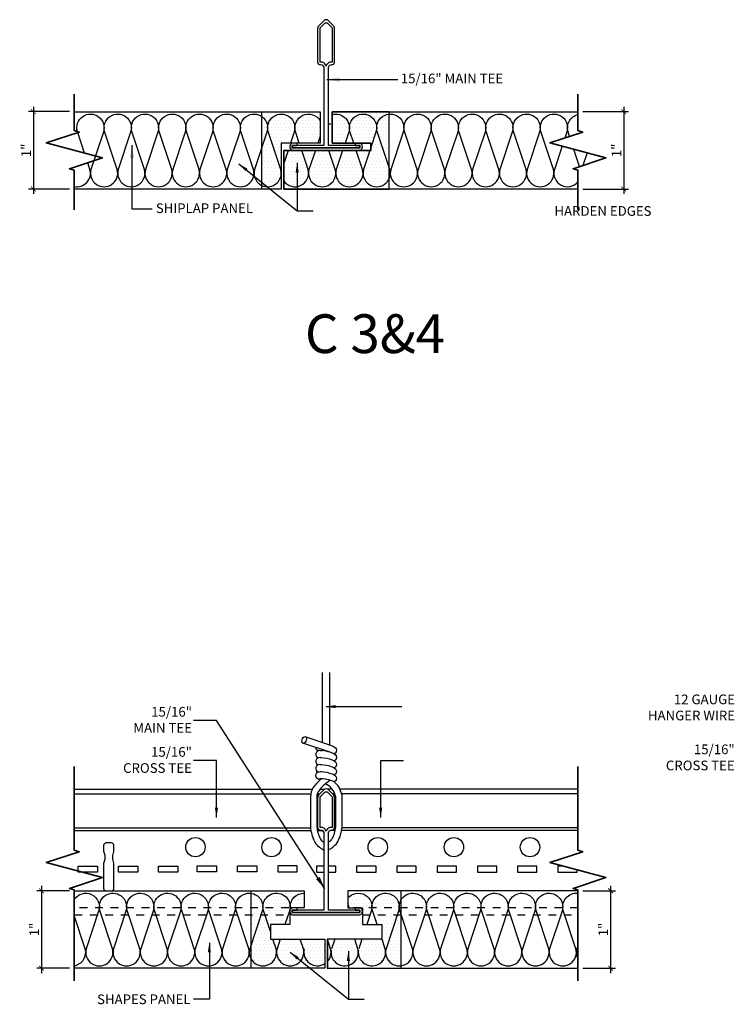
# Model space of a CAD drawing. Units: inches. Extents: x 1039.4 to 1060.8, y 192.6 to 218.5.
# Drawn here: x 1051.6 to 1060.8, y 205.8 to 218.5 of the extents above; entities that cross this region are included whole.
import ezdxf

# ---------------------------------------------------------------- set-up
doc = ezdxf.new("R2010")
doc.units = ezdxf.units.IN
doc.header["$MEASUREMENT"] = 0
doc.linetypes.add('HIDDEN', pattern=[0.375, 0.25, -0.125])
doc.layers.get('0').update_dxf_attribs({"plot": 0})
for name, color, linetype in [('DIMENSION', 21, 'Continuous'), ('FASTENER', 2, 'Continuous'), ('Layer2', 2, 'Continuous'), ('SUSP SECONDARY', 3, 'Continuous'), ('Z-SIMPLEX-DIMENSION', 21, 'Continuous'), ('Z-SIMPLEX-OBJECT LINES', 4, 'Continuous'), ('Z-SIMPLEX-PANEL', 4, 'Continuous'), ('Z-SIMPLEX-SUSP PRIMARY', 2, 'Continuous'), ('Z-SIMPLEX-SUSP SECONDARY', 3, 'Continuous')]:
    doc.layers.add(name, color=color, linetype=linetype)
doc.layers.add('G-ANNO-TEXT', color=3, linetype='Continuous', lineweight=35)
doc.styles.add('A16', font='stylu.ttf', dxfattribs={"height": 1.5})
doc.styles.get("Standard").update_dxf_attribs({"font": 'arial.ttf'})
doc.dimstyles.new('LEADER16', dxfattribs={"dimscale": 16, "dimtxt": 0.125, "dimasz": 0.125, "dimexe": 0.125, "dimexo": 0.125, "dimgap": 0.03125, "dimtad": 0, "dimdec": 5, "dimzin": 1, "dimdsep": 46, "dimlunit": 4, "dimtxsty": 'A16', "dimcen": 0.09375, "dimdle": 0.125, "dimclrd": 6, "dimclre": 6, "dimclrt": 1, "dimadec": 0, "dimazin": 0, "dimtfac": 0.8, "dimtdec": 5, "dimtmove": 2, "dimatfit": 3, "dimfxl": 0, "dimtolj": 1, "dimtzin": 1, "dimarcsym": 0})
doc.dimstyles.get("Standard").update_dxf_attribs({"dimtxt": 0.18, "dimasz": 0.18, "dimexe": 0.18, "dimexo": 0.0625, "dimgap": 0.09, "dimtad": 0, "dimtih": 1, "dimtoh": 1, "dimdec": 4, "dimzin": 0, "dimdsep": 46, "dimtxsty": 'Standard', "dimcen": 0.09, "dimadec": 0, "dimazin": 0, "dimtfac": 1, "dimtdec": 4, "dimtofl": 0, "dimtmove": 0, "dimatfit": 3, "dimfxl": 0, "dimtolj": 1, "dimtzin": 0, "dimarcsym": 0})

# ---------------------------------------------------------------- blocks, each defined once
blk = doc.blocks.new('_ARCHTICK')
at = {"color": 0, "linetype": 'ByBlock', "const_width": 0.15}
blk.add_lwpolyline([(-0.5, -0.5), (0.5, 0.5)], dxfattribs=at)
blk = doc.blocks.new('*D23')
at = {"layer": 'Defpoints', "color": 0, "transparency": 16777216}
for p in [(1058.809, 217.289), (1058.809, 216.289), (1059.4, 216.289)]:
    blk.add_point(p, dxfattribs=at)
at = {"layer": 'Z-SIMPLEX-DIMENSION', "color": 2, "linetype": 'ByBlock', "lineweight": -2, "transparency": 16777216}
blk.add_line((1058.872, 217.289), (1059.463, 217.289), dxfattribs=at)
at = {"layer": 'Z-SIMPLEX-DIMENSION', "color": 2, "lineweight": -2, "transparency": 16777216}
for p, q in [((1059.4, 217.351), (1059.4, 216.226)), ((1058.872, 216.289), (1059.463, 216.289))]:
    blk.add_line(p, q, dxfattribs=at)
at = {"layer": 'Z-SIMPLEX-DIMENSION', "color": 2, "lineweight": -2, "transparency": 16777216, "xscale": 0.0625, "yscale": 0.0625, "zscale": 0.0625}
for p, rotation in [((1059.4, 217.289), 90), ((1059.4, 216.289), 270)]:
    blk.add_blockref('_ARCHTICK', p, dxfattribs=dict(at, rotation=rotation))
at = {"layer": 'Z-SIMPLEX-DIMENSION', "color": 21, "transparency": 16777216, "insert": (1059.306, 216.789), "char_height": 0.125, "attachment_point": 5, "rotation": 90}
blk.add_mtext('\\A1;1"', dxfattribs=at)
blk = doc.blocks.new('*D24')
at = {"layer": 'Defpoints', "color": 0, "transparency": 16777216}
for p in [(1052.309, 217.289), (1051.781, 216.289), (1052.309, 216.289)]:
    blk.add_point(p, dxfattribs=at)
at = {"layer": 'Z-SIMPLEX-DIMENSION', "color": 2, "linetype": 'ByBlock', "lineweight": -2, "transparency": 16777216}
blk.add_line((1052.247, 217.289), (1051.718, 217.289), dxfattribs=at)
at = {"layer": 'Z-SIMPLEX-DIMENSION', "color": 2, "lineweight": -2, "transparency": 16777216}
for p, q in [((1051.781, 217.351), (1051.781, 216.226)), ((1052.247, 216.289), (1051.718, 216.289))]:
    blk.add_line(p, q, dxfattribs=at)
at = {"layer": 'Z-SIMPLEX-DIMENSION', "color": 2, "lineweight": -2, "transparency": 16777216, "xscale": 0.0625, "yscale": 0.0625, "zscale": 0.0625}
for p, rotation in [((1051.781, 217.289), 90), ((1051.781, 216.289), 270)]:
    blk.add_blockref('_ARCHTICK', p, dxfattribs=dict(at, rotation=rotation))
at = {"layer": 'Z-SIMPLEX-DIMENSION', "color": 21, "transparency": 16777216, "insert": (1051.687, 216.789), "char_height": 0.125, "attachment_point": 5, "rotation": 90}
blk.add_mtext('\\A1;1"', dxfattribs=at)
blk = doc.blocks.new('*D25')
at = {"layer": 'Defpoints', "color": 0, "transparency": 16777216}
for p in [(1052.309, 207.231), (1051.887, 206.231), (1052.309, 206.231)]:
    blk.add_point(p, dxfattribs=at)
at = {"layer": 'DIMENSION', "color": 2, "linetype": 'ByBlock', "lineweight": -2, "transparency": 16777216}
blk.add_line((1052.247, 207.231), (1051.824, 207.231), dxfattribs=at)
at = {"layer": 'DIMENSION', "color": 2, "lineweight": -2, "transparency": 16777216}
for p, q in [((1051.887, 207.294), (1051.887, 206.169)), ((1052.247, 206.231), (1051.824, 206.231))]:
    blk.add_line(p, q, dxfattribs=at)
at = {"layer": 'DIMENSION', "color": 2, "lineweight": -2, "transparency": 16777216, "xscale": 0.0625, "yscale": 0.0625, "zscale": 0.0625}
for p, rotation in [((1051.887, 207.231), 90), ((1051.887, 206.231), 270)]:
    blk.add_blockref('_ARCHTICK', p, dxfattribs=dict(at, rotation=rotation))
at = {"layer": 'DIMENSION', "color": 21, "transparency": 16777216, "insert": (1051.793, 206.731), "char_height": 0.125, "attachment_point": 5, "rotation": 90}
blk.add_mtext('\\A1;1"', dxfattribs=at)
blk = doc.blocks.new('*D26')
at = {"layer": 'Defpoints', "color": 0, "transparency": 16777216}
for p in [(1058.809, 207.231), (1058.809, 206.231), (1059.231, 206.231)]:
    blk.add_point(p, dxfattribs=at)
at = {"layer": 'DIMENSION', "color": 2, "linetype": 'ByBlock', "lineweight": -2, "transparency": 16777216}
blk.add_line((1058.872, 207.231), (1059.294, 207.231), dxfattribs=at)
at = {"layer": 'DIMENSION', "color": 2, "lineweight": -2, "transparency": 16777216}
for p, q in [((1059.231, 207.294), (1059.231, 206.169)), ((1058.872, 206.231), (1059.294, 206.231))]:
    blk.add_line(p, q, dxfattribs=at)
at = {"layer": 'DIMENSION', "color": 2, "lineweight": -2, "transparency": 16777216, "xscale": 0.0625, "yscale": 0.0625, "zscale": 0.0625}
for p, rotation in [((1059.231, 207.231), 90), ((1059.231, 206.231), 270)]:
    blk.add_blockref('_ARCHTICK', p, dxfattribs=dict(at, rotation=rotation))
at = {"layer": 'DIMENSION', "color": 21, "transparency": 16777216, "insert": (1059.137, 206.731), "char_height": 0.125, "attachment_point": 5, "rotation": 90}
blk.add_mtext('\\A1;1"', dxfattribs=at)

msp = doc.modelspace()

# ---------------------------------------------------------------- hatches: boundary and pattern name
at = {"layer": 'FASTENER'}
h = msp.add_hatch(dxfattribs=at)
h.set_pattern_fill('DOTS', color=256, scale=0.7)
h.paths.add_polyline_path([(1056.37423, 217.28871), (1055.63723, 217.28871), (1055.63723, 216.88246), (1056.13723, 216.88246), (1056.13723, 216.78871), (1055.01223, 216.78871), (1054.98098, 216.28871), (1056.37423, 216.28871)])
h.paths.add_polyline_path([(1055.48098, 217.28871), (1055.48098, 216.88246), (1054.98098, 216.88246), (1054.98098, 216.28871), (1054.73098, 216.28871), (1054.73098, 217.28871)])
h = msp.add_hatch(dxfattribs=at)
h.set_pattern_fill('DOTS', color=256, scale=0.7)
h.paths.add_polyline_path([(1054.59036, 207.23124), (1055.27786, 207.23124), (1055.27786, 207.01249), (1055.09036, 207.01249), (1055.09036, 206.79374), (1054.84036, 206.79374), (1054.84036, 206.60624), (1055.54161, 206.60624), (1055.54161, 206.23124), (1054.59036, 206.23124)])
h = msp.add_hatch(dxfattribs=at)
h.set_pattern_fill('DOTS', color=256, scale=0.7)
h.paths.add_polyline_path([(1056.52785, 207.23124), (1055.84035, 207.23124), (1055.84035, 207.01249), (1056.02785, 207.01249), (1056.02785, 206.79374), (1056.27785, 206.79374), (1056.27785, 206.60624), (1055.57659, 206.60624), (1055.57659, 206.23124), (1056.52785, 206.23124)])

# ---------------------------------------------------------------- linework, layer by layer
at = {"layer": 'Defpoints'}
for points in [[(1055.48098, 217.28871), (1055.48098, 216.88246), (1054.98098, 216.88246), (1054.98098, 216.28871), (1054.73098, 216.28871), (1054.73098, 217.28871), (1055.48098, 217.28871)], [(1056.37423, 217.28871), (1055.63723, 217.28871), (1055.63723, 216.88246), (1056.13723, 216.88246), (1056.13723, 216.78871), (1055.01223, 216.78871), (1055.01223, 216.28871), (1056.37423, 216.28871), (1056.37423, 217.28871)], [(1054.59036, 207.23124), (1055.27786, 207.23124), (1055.27786, 207.01249), (1055.09036, 207.01249), (1055.09036, 206.79374), (1054.84036, 206.79374), (1054.84036, 206.60624), (1055.54161, 206.60624), (1055.54161, 206.23124), (1054.59036, 206.23124), (1054.59036, 207.23124)], [(1056.52785, 207.23124), (1055.84035, 207.23124), (1055.84035, 207.01249), (1056.02785, 207.01249), (1056.02785, 206.79374), (1056.27785, 206.79374), (1056.27785, 206.60624), (1055.57659, 206.60624), (1055.57659, 206.23124), (1056.52785, 206.23124), (1056.52785, 207.23124)]]:
    msp.add_lwpolyline(points, dxfattribs=at)
at = {"layer": 'G-ANNO-TEXT', "color": 1}
for points in [[(1052.3091, 216.02367), (1052.3091, 216.53243), (1052.24595, 216.55301), (1052.67132, 216.69165), (1051.94688, 216.88577), (1052.37226, 217.02441), (1052.3091, 217.04499), (1052.3091, 217.51487)], [(1058.8091, 216.02367), (1058.8091, 216.53243), (1058.74595, 216.55301), (1059.17132, 216.69165), (1058.44688, 216.88577), (1058.87226, 217.02441), (1058.8091, 217.04499), (1058.8091, 217.51487)], [(1052.3091, 206.06827), (1052.3091, 207.24187), (1052.24595, 207.26246), (1052.67132, 207.4011), (1051.94688, 207.59522), (1052.37226, 207.73386), (1052.3091, 207.75444), (1052.3091, 208.83723)], [(1058.8091, 206.06827), (1058.8091, 207.24187), (1058.74595, 207.26246), (1059.17132, 207.4011), (1058.44688, 207.59522), (1058.87226, 207.73386), (1058.8091, 207.75444), (1058.8091, 208.83723)]]:
    msp.add_lwpolyline(points, dxfattribs=at)
at = {"layer": 'SUSP SECONDARY'}
for points in [[(1055.1216, 216.81996), (1055.9966, 216.81996), (1055.9966, 216.85121), (1055.59035, 216.85121), (1055.59035, 217.86509, -0.35908301), (1055.63251, 217.89628), (1055.63251, 217.89628, 0.42928646), (1055.66848, 217.92753), (1055.66848, 218.35876, 0.19891237), (1055.65017, 218.40295), (1055.58951, 218.46362, 0.41421356), (1055.5287, 218.46362), (1055.46803, 218.40295, 0.19891237), (1055.44973, 218.35876), (1055.44973, 217.92753, 0.39596204), (1055.48879, 217.89628), (1055.48879, 217.89628, -0.38902944), (1055.52785, 217.86509), (1055.52785, 216.85121), (1055.1216, 216.85121)], [(1055.48098, 218.3717), (1055.53701, 218.42773, -0.41421356), (1055.5812, 218.42773), (1055.63723, 218.3717), (1055.63725, 217.92753), (1055.60598, 217.92753, 0.24411389), (1055.5591, 217.87682), (1055.5591, 217.87682), (1055.5591, 217.87682, 0.24489127), (1055.51223, 217.92753), (1055.48098, 217.92753)], [(1055.1216, 216.78871), (1055.9966, 216.78871, 0.66650917), (1055.9966, 216.88246), (1055.9341, 216.88246), (1055.9341, 216.85121), (1055.9966, 216.85121), (1055.9966, 216.81996), (1055.1216, 216.81996), (1055.1216, 216.85121), (1055.1841, 216.85121), (1055.1841, 216.88246), (1055.1216, 216.88246, 0.66682416)]]:
    msp.add_lwpolyline(points, format="xyb", close=True, dxfattribs=at)
for points in [[(1052.3091, 217.28871), (1055.48098, 217.28871), (1055.48098, 216.88246), (1054.98098, 216.88246), (1054.98098, 216.28871), (1052.3091, 216.28871)], [(1058.8091, 216.28871), (1055.01223, 216.28871), (1055.01223, 216.78871), (1056.13723, 216.78871), (1056.13723, 216.88246), (1055.63723, 216.88246), (1055.63723, 217.28871), (1058.8091, 217.28871)]]:
    msp.add_lwpolyline(points, dxfattribs=at)
at = {"layer": 'Z-SIMPLEX-OBJECT LINES', "color": 2}
msp.add_lwpolyline([(1055.42059, 216.78871), (1055.33841, 216.54102)], dxfattribs=at)
at = {"layer": 'Z-SIMPLEX-PANEL', "color": 2, "linetype": 'HIDDEN', "ltscale": 0.2}
for p, q in [((1055.27786, 207.01249), (1052.3091, 207.01249)), ((1058.8091, 207.01249), (1055.84035, 207.01249))]:
    msp.add_line(p, q, dxfattribs=at)
for points in [[(1052.3091, 206.91874), (1055.09036, 206.91874)], [(1056.02785, 206.91874), (1058.8091, 206.91874)]]:
    msp.add_lwpolyline(points, dxfattribs=at)
at = {"layer": 'Z-SIMPLEX-SUSP PRIMARY', "color": 1, "lineweight": -3}
for p, q in [((1055.51375, 209.14435), (1055.51375, 210.04951)), ((1055.60446, 210.04951), (1055.60446, 209.11364)), ((1055.2864, 209.22132), (1055.60486, 209.1135)), ((1055.61349, 209.0205), (1055.25731, 209.1354))]:
    msp.add_line(p, q, dxfattribs=at)
at = {"layer": 'Z-SIMPLEX-SUSP PRIMARY'}
for p, q in [((1052.3091, 208.48124), (1055.36156, 208.48124)), ((1058.8091, 208.48124), (1055.75904, 208.48124)), ((1052.3091, 208.04374), (1055.35802, 208.04374)), ((1052.3091, 208.0098), (1055.36244, 208.0098)), ((1055.44044, 208.04374), (1055.44975, 208.04374)), ((1055.44599, 208.0098), (1055.5109, 208.0098)), ((1055.67221, 208.0098), (1055.60963, 208.0098)), ((1055.67777, 208.04374), (1055.66847, 208.04374)), ((1058.8091, 208.0098), (1055.75576, 208.0098)), ((1058.8091, 208.04374), (1055.76018, 208.04374))]:
    msp.add_line(p, q, dxfattribs=at)
at = {"layer": 'Z-SIMPLEX-SUSP PRIMARY', "color": 1}
for points in [[(1052.44147, 216.75324), (1052.34889, 217.0325, -1.35853844), (1052.68476, 217.02606), (1052.52383, 216.54102)], [(1052.52383, 216.54102), (1052.52383, 216.54102, 1.30336335), (1052.86365, 216.54102), (1052.70072, 217.0325, -1.35853844), (1053.03658, 217.02606), (1052.87565, 216.54102)], [(1052.87565, 216.54102), (1052.87565, 216.54102, 1.30336335), (1053.21547, 216.54102), (1053.05254, 217.0325, -1.35853844), (1053.38841, 217.02606), (1053.22747, 216.54102)], [(1053.22747, 216.54102), (1053.22747, 216.54102, 1.30336335), (1053.56729, 216.54102), (1053.40436, 217.0325, -1.35853844), (1053.74023, 217.02606), (1053.5793, 216.54102)], [(1053.5793, 216.54102), (1053.5793, 216.54102, 1.30336335), (1053.91912, 216.54102), (1053.75618, 217.0325, -1.35853844), (1054.09205, 217.02606), (1053.93112, 216.54102)], [(1053.93112, 216.54102), (1053.93112, 216.54102, 1.30336335), (1054.27094, 216.54102), (1054.108, 217.0325, -1.35853844), (1054.44387, 217.02606), (1054.28294, 216.54102)], [(1054.28294, 216.54102), (1054.28294, 216.54102, 1.30336335), (1054.62276, 216.54102), (1054.45983, 217.0325, -1.35853844), (1054.79569, 217.02606), (1054.63476, 216.54102)], [(1054.63476, 216.54102), (1054.63476, 216.54102, 1.30336335), (1054.97458, 216.54102), (1054.81165, 217.0325, -1.35853844), (1055.14752, 217.02606), (1055.09987, 216.88246)], [(1055.21321, 216.88246), (1055.16347, 217.0325, -0.86787878), (1055.48098, 217.17574, -0.86787878)], [(1055.63723, 217.25107, -0.60016504), (1055.85116, 217.02606), (1055.80351, 216.88246)], [(1055.91686, 216.88246), (1055.86712, 217.0325, -1.35853844), (1056.20298, 217.02606), (1056.13723, 216.82788)], [(1056.04205, 216.54102), (1056.04205, 216.54102, 1.30336335), (1056.38187, 216.54102), (1056.21894, 217.0325, -1.35853844), (1056.5548, 217.02606), (1056.39387, 216.54102)], [(1056.39387, 216.54102), (1056.39387, 216.54102, 1.30336335), (1056.73369, 216.54102), (1056.57076, 217.0325, -1.35853844), (1056.90663, 217.02606), (1056.7457, 216.54102)], [(1056.7457, 216.54102), (1056.7457, 216.54102, 1.30336335), (1057.08552, 216.54102), (1056.92258, 217.0325, -1.35853844), (1057.25845, 217.02606), (1057.09752, 216.54102)], [(1057.09752, 216.54102), (1057.09752, 216.54102, 1.30336335), (1057.43734, 216.54102), (1057.2744, 217.0325, -1.35853844), (1057.61027, 217.02606), (1057.44934, 216.54102)], [(1057.44934, 216.54102), (1057.44934, 216.54102, 1.30336335), (1057.78916, 216.54102), (1057.62623, 217.0325, -1.35853844), (1057.96209, 217.02606), (1057.80116, 216.54102)], [(1057.80116, 216.54102), (1057.80116, 216.54102, 1.30336335), (1058.14098, 216.54102), (1057.97805, 217.0325, -1.35853844), (1058.31392, 217.02606), (1058.15299, 216.54102)], [(1058.15299, 216.54102), (1058.15299, 216.54102, 1.30336335), (1058.49281, 216.54102), (1058.32987, 217.0325, -1.35853844), (1058.66574, 217.02606), (1058.64008, 216.94874)], [(1058.7027, 216.96915), (1058.68169, 217.0325, -0.42723218), (1058.8091, 217.25249)], [(1055.01223, 216.39483, 0.83987068), (1055.32641, 216.54102), (1055.24429, 216.78871)], [(1055.33841, 216.54102), (1055.33841, 216.54102, 1.30336335), (1055.67823, 216.54102), (1055.59612, 216.78871)], [(1055.69023, 216.54102), (1055.69023, 216.54102, 1.30336335), (1056.03005, 216.54102), (1055.94794, 216.78871)], [(1052.3091, 216.32266, 0.55292549), (1052.51183, 216.54102), (1052.48231, 216.63005)], [(1058.50481, 216.54102), (1058.50481, 216.54102, 0.80128801), (1058.8091, 216.38197, 0.80128801)], [(1052.3091, 207.11953, -0.8810377), (1052.6238, 206.96859), (1052.46287, 206.48355)], [(1052.46287, 206.48355), (1052.46287, 206.48355, 1.30336335), (1052.80269, 206.48355), (1052.63975, 206.97503, -1.35853844), (1052.97562, 206.96859), (1052.81469, 206.48355)], [(1052.81469, 206.48355), (1052.81469, 206.48355, 1.30336335), (1053.15451, 206.48355), (1052.99158, 206.97503, -1.35853844), (1053.32744, 206.96859), (1053.16651, 206.48355)], [(1053.16651, 206.48355), (1053.16651, 206.48355, 1.30336335), (1053.50633, 206.48355), (1053.3434, 206.97503, -1.35853844), (1053.67926, 206.96859), (1053.51833, 206.48355)], [(1053.51833, 206.48355), (1053.51833, 206.48355, 1.30336335), (1053.85815, 206.48355), (1053.69522, 206.97503, -1.35853844), (1054.03109, 206.96859), (1053.87016, 206.48355)], [(1053.87016, 206.48355), (1053.87016, 206.48355, 1.30336335), (1054.20998, 206.48355), (1054.04704, 206.97503, -1.35853844), (1054.38291, 206.96859), (1054.22198, 206.48355)], [(1054.22198, 206.48355), (1054.22198, 206.48355, 1.30336335), (1054.5618, 206.48355), (1054.39886, 206.97503, -1.35853844), (1054.73473, 206.96859), (1054.5738, 206.48355)], [(1054.84036, 206.70454), (1054.75069, 206.97503, -1.19140121), (1055.09515, 207.01249, -1.19140121)], [(1055.09592, 207.01249, -0.44453612), (1055.27786, 207.19987, -0.44453612)], [(1055.84035, 207.13717, -0.8271213), (1056.14202, 206.96859), (1056.08401, 206.79374)], [(1056.21808, 206.79374), (1056.15798, 206.97503, -1.35853844), (1056.49384, 206.96859), (1056.33291, 206.48355)], [(1056.33291, 206.48355), (1056.33291, 206.48355, 1.30336335), (1056.67273, 206.48355), (1056.5098, 206.97503, -1.35853844), (1056.84566, 206.96859), (1056.68473, 206.48355)], [(1056.68473, 206.48355), (1056.68473, 206.48355, 1.30336335), (1057.02455, 206.48355), (1056.86162, 206.97503, -1.35853844), (1057.19749, 206.96859), (1057.03656, 206.48355)], [(1057.03656, 206.48355), (1057.03656, 206.48355, 1.30336335), (1057.37638, 206.48355), (1057.21344, 206.97503, -1.35853844), (1057.54931, 206.96859), (1057.38838, 206.48355)], [(1057.38838, 206.48355), (1057.38838, 206.48355, 1.30336335), (1057.7282, 206.48355), (1057.56526, 206.97503, -1.35853844), (1057.90113, 206.96859), (1057.7402, 206.48355)], [(1057.7402, 206.48355), (1057.7402, 206.48355, 1.30336335), (1058.08002, 206.48355), (1057.91709, 206.97503, -1.35853844), (1058.25295, 206.96859), (1058.09202, 206.48355)], [(1058.09202, 206.48355), (1058.09202, 206.48355, 1.30336335), (1058.43184, 206.48355), (1058.26891, 206.97503, -1.35853844), (1058.60478, 206.96859), (1058.44384, 206.48355)], [(1058.44384, 206.48355), (1058.44384, 206.48355, 1.30336335), (1058.78367, 206.48355), (1058.62073, 206.97503, -0.53469549), (1058.8091, 207.19891, -0.53469549)], [(1055.09036, 206.98173, -0.01944675), (1055.08655, 206.96859), (1055.02854, 206.79374)], [(1052.3091, 206.26436, 0.44417504), (1052.45087, 206.48355), (1052.3091, 206.91117)], [(1054.5738, 206.48355), (1054.5738, 206.48355, 1.30336335), (1054.91362, 206.48355), (1054.87295, 206.60624)], [(1054.92562, 206.48355), (1054.92562, 206.48355, 1.30336335), (1055.26544, 206.48355), (1055.22477, 206.60624)], [(1055.57473, 206.31668, 0.261475), (1055.61727, 206.48355), (1055.57659, 206.60624)], [(1055.6255, 206.46593, 1.23644513), (1055.96909, 206.48355), (1055.92841, 206.60624)], [(1055.97732, 206.46593, 1.23644513), (1056.32091, 206.48355), (1056.27785, 206.61345)], [(1055.27744, 206.48355), (1055.27744, 206.48355, 0.6881066), (1055.54348, 206.29068, 0.6881066)], [(1058.79567, 206.48355), (1058.79567, 206.48355, 0.18620924), (1058.8091, 206.35763, 0.18620924)]]:
    msp.add_lwpolyline(points, format="xyb", dxfattribs=at)
for points in [[(1055.48098, 216.97073), (1055.45169, 216.88246)], [(1055.06877, 216.78871), (1055.01223, 216.61831)], [(1055.42059, 216.78871), (1055.33841, 216.54102)], [(1055.77241, 216.78871), (1055.69023, 216.54102)], [(1056.12423, 216.78871), (1056.04205, 216.54102)], [(1058.60512, 216.84337), (1058.50481, 216.54102)], [(1058.83142, 216.58087), (1058.75797, 216.80241)], [(1058.92822, 216.75679), (1058.87451, 216.59491)], [(1055.85763, 207.01249), (1055.83899, 207.06871)], [(1054.96633, 206.60624), (1054.92562, 206.48355)], [(1055.66997, 206.60624), (1055.62927, 206.48355)], [(1056.0218, 206.60624), (1055.98109, 206.48355)], [(1058.8091, 206.52405), (1058.79567, 206.48355)]]:
    msp.add_lwpolyline(points, dxfattribs=at)
at = {"layer": 'Z-SIMPLEX-SUSP PRIMARY', "color": 1, "lineweight": -3, "flags": 128}
for points in [[(1055.2864, 209.22132), (1055.29613, 209.21748), (1055.30283, 209.20756), (1055.30549, 209.19306), (1055.3037, 209.17621), (1055.29774, 209.15955), (1055.28851, 209.14563), (1055.27742, 209.13657), (1055.26615, 209.13374), (1055.25642, 209.13759), (1055.24972, 209.14751), (1055.24706, 209.162), (1055.24884, 209.17886), (1055.25481, 209.19552), (1055.26404, 209.20944), (1055.27513, 209.2185), (1055.2864, 209.22132)], [(1055.60023, 209.11507), (1055.60439, 209.11408), (1055.63736, 209.10366), (1055.66504, 209.09084), (1055.68224, 209.0761), (1055.69037, 209.06165), (1055.69323, 209.04434), (1055.68948, 209.02672), (1055.68048, 209.01279), (1055.66986, 209.0041), (1055.66319, 209.00098)], [(1055.48144, 209.04153), (1055.4966, 209.04162), (1055.50635, 209.04075)], [(1055.61349, 209.0205), (1055.63736, 209.01295), (1055.66504, 209.00013), (1055.68224, 208.98539), (1055.69037, 208.97094), (1055.69323, 208.95363), (1055.68948, 208.93601), (1055.68048, 208.92208), (1055.66986, 208.91339), (1055.66319, 208.91028)], [(1055.48144, 208.95082), (1055.4966, 208.95092), (1055.52879, 208.94804), (1055.56712, 208.94152), (1055.60439, 208.93266), (1055.63736, 208.92224), (1055.66504, 208.90942), (1055.68224, 208.89468), (1055.69037, 208.88023), (1055.69323, 208.86292), (1055.68948, 208.8453), (1055.68048, 208.83138), (1055.66986, 208.82268), (1055.66319, 208.81957)], [(1055.48144, 208.86011), (1055.4966, 208.86021), (1055.52879, 208.85733), (1055.56712, 208.85081), (1055.60439, 208.84195), (1055.63736, 208.83153), (1055.66504, 208.81871), (1055.68224, 208.80397), (1055.69037, 208.78952), (1055.69323, 208.77221), (1055.68948, 208.75459), (1055.68048, 208.74067), (1055.66986, 208.73197), (1055.66735, 208.7308)], [(1055.47947, 208.66162), (1055.45649, 208.67163), (1055.44087, 208.68293), (1055.43102, 208.69572), (1055.42555, 208.71166), (1055.42613, 208.72959), (1055.43361, 208.74652), (1055.44377, 208.75716), (1055.45476, 208.76367), (1055.46623, 208.7674), (1055.48144, 208.7694)], [(1055.48144, 208.7694), (1055.4966, 208.7695), (1055.52879, 208.76662), (1055.56712, 208.76011), (1055.60439, 208.75124), (1055.63736, 208.74083), (1055.66504, 208.728), (1055.68224, 208.71326), (1055.69037, 208.69881), (1055.69323, 208.6815), (1055.68948, 208.66388), (1055.68048, 208.64996), (1055.66507, 208.63734)]]:
    msp.add_lwpolyline(points, dxfattribs=at)
at = {"layer": 'Z-SIMPLEX-SUSP PRIMARY'}
for points in [[(1052.3091, 208.54374), (1055.38209, 208.54374)], [(1058.8091, 208.54374), (1055.73682, 208.54374)], [(1055.52785, 207.54993), (1055.43418, 207.54993), (1055.43418, 207.47124), (1055.52785, 207.47124)], [(1055.59035, 207.47124), (1055.68402, 207.47124), (1055.68402, 207.54993), (1055.59035, 207.54993)], [(1058.61589, 207.54993), (1058.55025, 207.54993), (1058.55025, 207.47124), (1058.80009, 207.47124), (1058.80009, 207.50057)]]:
    msp.add_lwpolyline(points, dxfattribs=at)
at = {"layer": 'Z-SIMPLEX-SUSP PRIMARY', "color": 1, "lineweight": -3, "flags": 128}
for points in [[(1055.76018, 208.47726), (1055.76018, 208.04055, -0.0555947), (1055.7589, 208.02908, -0.09862319), (1055.69073, 207.83596, -0.09862319)], [(1055.35802, 208.44388), (1055.35802, 208.04055, 0.0555947), (1055.3593, 208.02908, 0.09807736), (1055.4269, 207.83694, 0.09807736)], [(1055.43831, 208.45748), (1055.43831, 208.06503, 0.04363319), (1055.43926, 208.05418, 0.09255634), (1055.48535, 207.89678)], [(1055.67989, 208.45276), (1055.67989, 208.06503, -0.04363319), (1055.67894, 208.05418, -0.09255634), (1055.63285, 207.89678)]]:
    msp.add_lwpolyline(points, format="xyb", dxfattribs=at)
at = {"layer": 'Z-SIMPLEX-SUSP PRIMARY'}
msp.add_lwpolyline([(1052.81605, 207.42143), (1052.81605, 207.25846, -0.41421356), (1052.7848, 207.22721), (1052.7223, 207.22721, -0.41421356), (1052.69105, 207.25846), (1052.69105, 207.42143), (1052.69105, 207.58721), (1052.70605, 207.63721), (1052.70605, 207.68721), (1052.69105, 207.73721), (1052.69105, 207.82096, -0.41421356), (1052.7223, 207.85221), (1052.7848, 207.85221, -0.41421356), (1052.81605, 207.82096), (1052.81605, 207.73721), (1052.80105, 207.68721), (1052.80105, 207.63721), (1052.81605, 207.58721)], format="xyb", close=True, dxfattribs=at)
for points in [[(1052.35909, 207.54993), (1052.60892, 207.54993), (1052.60892, 207.47124), (1052.35909, 207.47124)], [(1052.87843, 207.54993), (1053.12827, 207.54993), (1053.12827, 207.47124), (1052.87843, 207.47124)], [(1053.39704, 207.54993), (1053.64687, 207.54993), (1053.64687, 207.47124), (1053.39704, 207.47124)], [(1053.89664, 207.55262), (1054.14647, 207.55262), (1054.14647, 207.47393), (1053.89664, 207.47393)], [(1054.41598, 207.55262), (1054.66582, 207.55262), (1054.66582, 207.47393), (1054.41598, 207.47393)], [(1055.18442, 207.55262), (1054.93459, 207.55262), (1054.93459, 207.47393), (1055.18442, 207.47393)], [(1056.20336, 207.54993), (1055.95353, 207.54993), (1055.95353, 207.47124), (1056.20336, 207.47124)], [(1056.72271, 207.54993), (1056.47287, 207.54993), (1056.47287, 207.47124), (1056.72271, 207.47124)], [(1057.24205, 207.54993), (1056.99222, 207.54993), (1056.99222, 207.47124), (1057.24205, 207.47124)], [(1057.7614, 207.54993), (1057.51156, 207.54993), (1057.51156, 207.47124), (1057.7614, 207.47124)], [(1058.28074, 207.54993), (1058.03091, 207.54993), (1058.03091, 207.47124), (1058.28074, 207.47124)]]:
    msp.add_lwpolyline(points, close=True, dxfattribs=at)
for centre in [(1053.87271, 207.79385), (1054.85509, 207.79385), (1056.22599, 207.79385), (1057.20837, 207.79385), (1058.19074, 207.79385)]:
    msp.add_circle(centre, 0.125, dxfattribs=at)
at = {"layer": 'Z-SIMPLEX-SUSP PRIMARY', "color": 1, "lineweight": -3}
for centre, radius, start, end in [((1055.47359, 209.07982), 0.04793, 181.691236, 246.7915), ((1055.47694, 208.99083), 0.0509, 84.93296, 244.082205), ((1055.39319, 208.14885), 0.89905, 75.816042, 82.769173), ((1055.47694, 208.90012), 0.0509, 84.93296, 244.082205), ((1055.47694, 208.80941), 0.0509, 84.93296, 244.082205), ((1055.86613, 208.23374), 0.5767, 129.773472, 144.98963), ((1055.86613, 208.23374), 0.49337, 121.044791, 146.155949), ((1055.45458, 208.13324), 0.54628, 67.337052, 88.145448), ((1055.47036, 208.41379), 0.21313, 10.537502, 68.302437), ((1055.47036, 208.41379), 0.29646, 11.936654, 48.944717), ((1055.59025, 208.44073), 0.23225, 147.649501, 179.255979), ((1055.60542, 208.4271), 0.16984, 151.35935, 169.698047), ((1055.66951, 208.04416), 0.31891, 220.190613, 243.426131), ((1055.62338, 208.00022), 0.17249, 216.848767, 236.36914), ((1055.49482, 208.00022), 0.17249, 303.63086, 323.151233), ((1055.44575, 208.04873), 0.32432, 296.6763, 319.343469)]:
    msp.add_arc(centre, radius, start, end, dxfattribs=at)
at = {"layer": 'Z-SIMPLEX-SUSP SECONDARY'}
msp.add_line((1055.59035, 217.13246), (1055.6216, 217.13246), dxfattribs=at)
at = {"layer": 'Z-SIMPLEX-SUSP SECONDARY', "color": 3}
for p, q in [((1055.44443, 208.48124), (1055.4761, 208.48124)), ((1055.67253, 208.48124), (1055.6421, 208.48124))]:
    msp.add_line(p, q, dxfattribs=at)
for points in [[(1055.1216, 206.94999), (1055.9966, 206.94999), (1055.9966, 206.98124), (1055.59035, 206.98124), (1055.59035, 207.98414, -0.35908301), (1055.63251, 208.01533), (1055.63251, 208.01533, 0.42928646), (1055.66848, 208.04658), (1055.66848, 208.42898, 0.19891237), (1055.65017, 208.47317), (1055.58951, 208.53383, 0.41421356), (1055.5287, 208.53383), (1055.46803, 208.47317, 0.19891237), (1055.44973, 208.42898), (1055.44973, 208.04658, 0.39596204), (1055.48879, 208.01533), (1055.48879, 208.01533, -0.38902944), (1055.52785, 207.98414), (1055.52785, 206.98124), (1055.1216, 206.98124)], [(1055.48098, 208.44461), (1055.53701, 208.50064, -0.41421356), (1055.5812, 208.50064), (1055.63723, 208.44461), (1055.63725, 208.04927), (1055.60598, 208.04927, 0.24411389), (1055.5591, 207.99856), (1055.5591, 207.99856), (1055.5591, 207.99856, 0.24489127), (1055.51223, 208.04927), (1055.48098, 208.04927)], [(1055.1216, 206.91874), (1055.9966, 206.91874, 0.66650917), (1055.9966, 207.01249), (1055.9341, 207.01249), (1055.9341, 206.98124), (1055.9966, 206.98124), (1055.9966, 206.94999), (1055.1216, 206.94999), (1055.1216, 206.98124), (1055.1841, 206.98124), (1055.1841, 207.01249), (1055.1216, 207.01249, 0.66682416)]]:
    msp.add_lwpolyline(points, format="xyb", close=True, dxfattribs=at)
for points in [[(1055.48232, 208.54374), (1055.54414, 208.54374)], [(1055.63928, 208.54374), (1055.57407, 208.54374)], [(1052.3091, 207.23124), (1055.27786, 207.23124), (1055.27786, 207.01249), (1055.09036, 207.01249), (1055.09036, 206.79374), (1054.84036, 206.79374), (1054.84036, 206.60624), (1055.54348, 206.60624), (1055.54348, 206.23124), (1052.3091, 206.23124)], [(1058.8091, 207.23124), (1055.84035, 207.23124), (1055.84035, 207.01249), (1056.02785, 207.01249), (1056.02785, 206.79374), (1056.27785, 206.79374), (1056.27785, 206.60624), (1055.57473, 206.60624), (1055.57473, 206.23124), (1058.8091, 206.23124)]]:
    msp.add_lwpolyline(points, dxfattribs=at)

# ---------------------------------------------------------------- texts
at = {"layer": 'DIMENSION', "attachment_point": 6, "style": 'A16'}
for s, insert, char_height, width in [('\\A1;{\\fArial Narrow|b0|i0|c0|p34;C 3&4}', (1057.09484, 214.42244), 0.5, 4.7361336), ('\\A1;{\\fArial Narrow|b0|i0|c0|p34;15/16" \\PCROSS TEE}', (1053.82706, 208.91981), 0.125, 4.2719649), ('\\A1;{\\fArial Narrow|b0|i0|c0|p34;15/16" \\PCROSS TEE}', (1060.83279, 208.95282), 0.125, 4.2719649)]:
    msp.add_mtext(s, dxfattribs=dict(at, insert=insert, char_height=char_height, width=width))
at = {"layer": 'Layer2', "color": 21, "char_height": 0.125, "width": 4.2719649, "attachment_point": 6, "style": 'A16'}
for s, insert in [('\\A1;{\\fArial Narrow|b0|i0|c0|p34;HARDEN EDGES}', (1059.75886, 216.00679)), ('\\A1;{\\fArial Narrow|b0|i0|c0|p34;SHAPES PANEL}', (1053.8093, 205.83004))]:
    msp.add_mtext(s, dxfattribs=dict(at, insert=insert))
at = {"layer": 'Z-SIMPLEX-DIMENSION', "char_height": 0.125, "attachment_point": 4, "style": 'A16'}
for s, insert, width in [('\\A1;{\\fArial Narrow|b0|i0|c0|p34;15/16" MAIN TEE}', (1056.52347, 217.71758), 3.211511), ('\\A1;{\\fArial Narrow|b0|i0|c0|p34;SHIPLAP PANEL}', (1053.36182, 216.04255), 4.2719649)]:
    msp.add_mtext(s, dxfattribs=dict(at, insert=insert, width=width))
at = {"layer": 'Z-SIMPLEX-DIMENSION', "color": 21, "char_height": 0.125, "width": 4.2719649, "attachment_point": 6, "style": 'A16'}
for s, insert in [('\\A1;{\\fArial Narrow|b0|i0|c0|p34;12 GAUGE\\PHANGER WIRE }', (1060.83692, 209.59768)), ('\\A1;{\\fArial Narrow|b0|i0|c0|p34;15/16" \\PMAIN TEE}', (1053.8283, 209.43761))]:
    msp.add_mtext(s, dxfattribs=dict(at, insert=insert))

# ---------------------------------------------------------------- dimensions: what is measured, and where the dimension line sits
at = {"layer": 'DIMENSION'}
for base, p1, p2, picture, middle in [((1051.88679, 206.23124), (1052.3091, 207.23124), (1052.3091, 206.23124), '*D25', (1051.79278, 206.73124)), ((1059.23142, 206.23124), (1058.8091, 207.23124), (1058.8091, 206.23124), '*D26', (1059.13741, 206.73124))]:
    dim = msp.add_linear_dim(base=base, p1=p1, p2=p2, angle=90, dimstyle='Standard', override={"dimtxt": 0.125, "dimasz": 0.0625, "dimexe": 0.0625, "dimgap": 0.03125, "dimtad": 1, "dimtih": 0, "dimtoh": 0, "dimlunit": 5, "dimpost": '"', "dimblk1": 'ARCHTICK', "dimblk2": 'ARCHTICK', "dimsah": 1, "dimdle": 0.0625, "dimclrd": 2, "dimclre": 2, "dimclrt": 21, "dimtix": 1, "dimtofl": 1}, dxfattribs=at)
    dim.commit()
    dim.dimension.update_dxf_attribs({"geometry": picture, "text_midpoint": middle})
at = {"layer": 'Z-SIMPLEX-DIMENSION'}
for base, p1, p2, picture, middle in [((1051.78067, 216.28871), (1052.3091, 217.28871), (1052.3091, 216.28871), '*D24', (1051.68666, 216.78871)), ((1059.4, 216.28871), (1058.8091, 217.28871), (1058.8091, 216.28871), '*D23', (1059.306, 216.78871))]:
    dim = msp.add_linear_dim(base=base, p1=p1, p2=p2, angle=90, dimstyle='Standard', override={"dimtxt": 0.125, "dimasz": 0.0625, "dimexe": 0.0625, "dimgap": 0.03125, "dimtad": 1, "dimtih": 0, "dimtoh": 0, "dimlunit": 5, "dimpost": '"', "dimblk1": 'ARCHTICK', "dimblk2": 'ARCHTICK', "dimsah": 1, "dimdle": 0.0625, "dimclrd": 2, "dimclre": 2, "dimclrt": 21, "dimtix": 1, "dimtofl": 1}, dxfattribs=at)
    dim.commit()
    dim.dimension.update_dxf_attribs({"geometry": picture, "text_midpoint": middle})

# ---------------------------------------------------------------- leaders
at = {"layer": 'DIMENSION', "color": 2}
msp.add_leader([(1055.5434, 207.25568), (1054.14393, 209.43073), (1053.84753, 209.43073)], dimstyle='LEADER16', override={"dimasz": 0.010417, "dimclrd": 0}, dxfattribs=at)
at = {"layer": 'Z-SIMPLEX-DIMENSION', "color": 2}
for points in [[(1055.56662, 217.70337), (1056.48658, 217.70337)], [(1053.05321, 216.85709), (1053.05321, 216.03584), (1053.31417, 216.03584)]]:
    msp.add_leader(points, dimstyle='LEADER16', override={"dimasz": 0.010417, "dimclrd": 0}, dxfattribs=at)
at = {"layer": 'Z-SIMPLEX-DIMENSION'}
for points in [[(1054.43487, 216.61476), (1055.18594, 216.00679)], [(1055.18594, 216.62707), (1055.18594, 216.00679), (1055.39074, 216.00679)], [(1055.55963, 209.60823), (1056.53753, 209.60823)], [(1054.14393, 208.17774), (1054.14393, 208.91293), (1053.84753, 208.91293)], [(1056.26368, 208.17774), (1056.26368, 208.91293), (1056.56008, 208.91293)], [(1054.05233, 206.55915), (1054.05233, 205.83004), (1053.84753, 205.83004)], [(1055.09553, 206.43801), (1055.84661, 205.83004)], [(1055.84661, 206.45032), (1055.84661, 205.83004), (1056.0514, 205.83004)]]:
    msp.add_leader(points, dimstyle='Standard', override={"dimtxt": 0.125, "dimasz": 0.125, "dimexe": 0.0625, "dimgap": 0.03125, "dimtad": 1, "dimtih": 0, "dimtoh": 0, "dimlunit": 5, "dimpost": '"', "dimdle": 0.0625, "dimclrd": 2, "dimclre": 2, "dimclrt": 21, "dimtix": 1, "dimtofl": 1}, dxfattribs=at)

doc.saveas('drawing.dxf')
